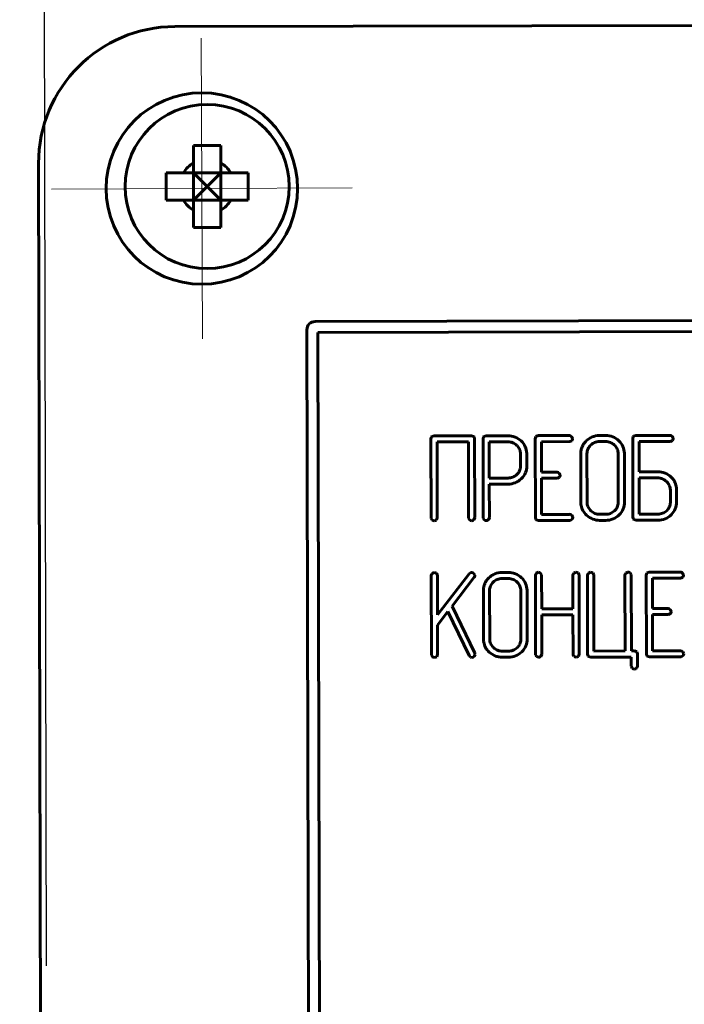
# Model space of a CAD drawing. Units: millimetres. Extents: x 0 to 420, y 0 to 297.
# Drawn here: x 62 to 86, y 192 to 228 of the extents above; entities that cross this region are included whole.
import ezdxf

# ---------------------------------------------------------------- set-up
doc = ezdxf.new("R2010")
doc.units = ezdxf.units.MM
for name, pattern in [('K5LT_AXLED', [13.166667, 8.666667, -1.5, 1.5, -1.5]), ('K5LT_BASIC', [0]), ('K5LT_THIN', [0])]:
    doc.linetypes.add(name, pattern=pattern)
doc.layers.add('Системный слой', color=7, linetype='Continuous')
doc.styles.add('KDIMTEXTSTYLE', font='GOST_AU.SHX', dxfattribs={"width": 0.96, "oblique": 15, "height": 5})
doc.dimstyles.new('KDIMSTYLE (1.00)', dxfattribs={"dimtxt": 5, "dimasz": 1, "dimexe": 2, "dimexo": 0, "dimgap": 1, "dimtad": 1, "dimtxsty": 'KDIMTEXTSTYLE', "dimsah": 1, "dimcen": 0, "dimdle": 1, "dimadec": 0, "dimazin": 0, "dimtfac": 0.667, "dimtmove": 0, "dimatfit": 3, "dimfxl": 1, "dimtvp": 1, "dimtolj": 1, "dimtzin": 0, "dimarcsym": 0})

# ---------------------------------------------------------------- blocks, each defined once
blk = doc.blocks.new('U4')
at = {"layer": 'Системный слой', "color": 30, "linetype": 'K5LT_AXLED', "lineweight": 18, "true_color": 0xff8000}
for q in [(68.667, 227.373), (63.188, 221.852), (74.188, 221.894), (68.708, 216.373)]:
    blk.add_line((68.688, 221.873), q, dxfattribs=at)
blk = doc.blocks.new('KDIMARROW_01')
at = {"layer": 'Системный слой'}
blk.add_hatch(color=0, dxfattribs=at).paths.add_polyline_path([(-5, -0.658), (0, 0), (-5, 0.658), (-4.5, 0)])
at = {"layer": 'Системный слой', "color": 0, "linetype": 'K5LT_THIN', "lineweight": 18}
for p, q in [((-4.5, 0), (-5, 0.658)), ((-5, 0.658), (0, 0)), ((0, 0), (-5, -0.658)), ((-5, -0.658), (-4.5, 0)), ((0, 0), (-1, 0))]:
    blk.add_line(p, q, dxfattribs=at)

msp = doc.modelspace()

# ---------------------------------------------------------------- linework, layer by layer
at = {"layer": 'Системный слой', "color": 150, "linetype": 'K5LT_BASIC', "lineweight": 60, "true_color": 0x0080ff}
for p, q in [((137.704, 227.951), (67.704, 227.797)), ((68.379, 222.809), (68.379, 223.442)), ((69.379, 222.809), (69.379, 223.442)), ((62.715, 222.786), (62.873, 150.786)), ((68.379, 222.443), (68.379, 222.809)), ((69.379, 222.443), (69.379, 222.809)), ((67.38, 222.443), (68.013, 222.443)), ((68.013, 222.443), (68.379, 222.443)), ((68.379, 222.443), (68.379, 221.443)), ((68.379, 222.443), (68.879, 221.943)), ((69.379, 222.443), (68.379, 222.443)), ((68.879, 221.943), (69.379, 222.443)), ((69.379, 222.443), (69.745, 222.443)), ((69.379, 221.443), (69.379, 222.443)), ((69.745, 222.443), (70.377, 222.443)), ((68.879, 221.943), (68.379, 221.443)), ((68.879, 221.943), (69.379, 221.443)), ((67.38, 221.443), (68.013, 221.443)), ((68.379, 221.443), (68.013, 221.443)), ((68.379, 221.077), (68.379, 221.443)), ((68.379, 221.443), (69.379, 221.443)), ((69.379, 221.443), (69.745, 221.443)), ((69.379, 221.077), (69.379, 221.443)), ((69.745, 221.443), (70.377, 221.443)), ((68.379, 220.445), (68.379, 221.077)), ((69.379, 220.445), (69.379, 221.077)), ((72.828, 217.008), (132.627, 217.14)), ((72.659, 156.908), (72.528, 216.708)), ((72.928, 216.609), (132.528, 216.739)), ((73.059, 157.009), (72.928, 216.609)), ((77.178, 212.826), (77.092, 212.798)), ((78.548, 212.829), (77.178, 212.826)), ((78.634, 212.801), (78.548, 212.829)), ((79.083, 212.831), (78.997, 212.802)), ((79.881, 212.832), (79.083, 212.831)), ((80.99, 212.835), (80.905, 212.806)), ((82.13, 212.837), (80.99, 212.835)), ((83.225, 212.84), (83.219, 212.84)), ((83.453, 212.84), (83.225, 212.84)), ((84.56, 212.843), (84.474, 212.814)), ((85.813, 212.845), (84.56, 212.843)), ((77.084, 212.789), (77.064, 212.715)), ((77.064, 212.715), (77.07, 209.833)), ((77.092, 212.798), (77.084, 212.789)), ((77.292, 212.604), (78.435, 212.607)), ((77.298, 209.833), (77.292, 212.604)), ((78.435, 212.607), (78.441, 209.836)), ((78.642, 212.792), (78.634, 212.801)), ((78.662, 212.719), (78.642, 212.792)), ((78.668, 209.836), (78.662, 212.719)), ((78.989, 212.794), (78.969, 212.719)), ((78.969, 212.719), (78.975, 209.837)), ((78.997, 212.802), (78.989, 212.794)), ((79.881, 212.61), (79.197, 212.609)), ((79.197, 212.609), (79.2, 211.283)), ((80.213, 212.473), (80.205, 212.48)), ((80.897, 212.798), (80.877, 212.724)), ((80.877, 212.724), (80.883, 209.842)), ((80.905, 212.806), (80.897, 212.798)), ((81.104, 212.613), (82.13, 212.615)), ((81.107, 211.501), (81.104, 212.613)), ((82.13, 212.615), (82.145, 212.616)), ((82.145, 212.616), (82.215, 212.651)), ((82.244, 212.729), (82.207, 212.802)), ((82.244, 212.726), (82.244, 212.729)), ((83.453, 212.618), (83.225, 212.617)), ((83.784, 212.481), (83.777, 212.488)), ((84.466, 212.806), (84.446, 212.731)), ((84.446, 212.731), (84.452, 209.85)), ((84.474, 212.814), (84.466, 212.806)), ((84.674, 212.621), (85.813, 212.623)), ((84.676, 211.509), (84.674, 212.621)), ((85.813, 212.623), (85.828, 212.624)), ((85.828, 212.624), (85.898, 212.659)), ((85.927, 212.737), (85.891, 212.81)), ((85.927, 212.734), (85.927, 212.737)), ((80.342, 211.726), (80.341, 212.168)), ((80.568, 212.169), (80.568, 212.186)), ((80.569, 211.726), (80.568, 212.169)), ((82.542, 212.173), (82.546, 210.4)), ((82.77, 212.181), (82.77, 212.173)), ((82.77, 212.173), (82.774, 210.4)), ((83.917, 210.403), (83.913, 212.176)), ((84.14, 212.177), (84.14, 212.194)), ((84.144, 210.403), (84.14, 212.177)), ((80.336, 211.648), (80.342, 211.726)), ((81.678, 211.503), (81.107, 211.501)), ((81.792, 211.395), (81.756, 211.467)), ((81.792, 211.392), (81.792, 211.395)), ((85.363, 211.511), (84.676, 211.509)), ((79.2, 211.283), (79.884, 211.284)), ((79.2, 211.061), (79.884, 211.062)), ((79.203, 209.838), (79.2, 211.061)), ((80.37, 211.258), (80.379, 211.268)), ((81.107, 211.279), (81.678, 211.28)), ((81.11, 209.954), (81.107, 211.279)), ((81.678, 211.28), (81.693, 211.281)), ((81.693, 211.281), (81.763, 211.316)), ((85.36, 211.289), (84.677, 211.287)), ((84.677, 211.287), (84.679, 209.961)), ((85.694, 211.142), (85.68, 211.155)), ((86.036, 210.989), (86.002, 211.107)), ((85.822, 210.407), (85.821, 210.849)), ((86.048, 210.919), (86.036, 210.989)), ((86.049, 210.407), (86.048, 210.919)), ((83.916, 210.382), (83.917, 210.403)), ((85.821, 210.385), (85.822, 210.407)), ((82.136, 209.956), (81.11, 209.954)), ((82.901, 210.1), (82.912, 210.089)), ((83.231, 209.958), (83.459, 209.959)), ((83.944, 209.934), (83.953, 209.942)), ((84.679, 209.961), (85.364, 209.963)), ((85.849, 209.938), (85.858, 209.946)), ((77.07, 209.833), (77.072, 209.809)), ((77.072, 209.809), (77.105, 209.749)), ((77.266, 209.749), (77.268, 209.751)), ((77.268, 209.751), (77.298, 209.833)), ((78.441, 209.836), (78.442, 209.812)), ((78.442, 209.812), (78.475, 209.752)), ((78.637, 209.752), (78.638, 209.754)), ((78.638, 209.754), (78.668, 209.836)), ((78.975, 209.837), (78.977, 209.814)), ((78.977, 209.814), (79.01, 209.753)), ((79.171, 209.753), (79.173, 209.755)), ((79.173, 209.755), (79.203, 209.838)), ((80.883, 209.842), (80.903, 209.768)), ((80.903, 209.768), (80.911, 209.759)), ((80.911, 209.759), (80.997, 209.731)), ((80.997, 209.731), (82.137, 209.734)), ((82.137, 209.734), (82.152, 209.734)), ((82.152, 209.734), (82.221, 209.769)), ((82.25, 209.848), (82.214, 209.921)), ((82.25, 209.845), (82.25, 209.848)), ((83.231, 209.736), (83.459, 209.737)), ((84.452, 209.85), (84.473, 209.776)), ((84.473, 209.776), (84.48, 209.767)), ((84.48, 209.767), (84.566, 209.739)), ((84.566, 209.739), (85.364, 209.741)), ((77.183, 207.829), (77.109, 207.792)), ((77.188, 207.83), (77.183, 207.829)), ((77.302, 207.735), (77.266, 207.801)), ((78.467, 207.786), (77.306, 206.277)), ((78.525, 207.828), (78.467, 207.786)), ((78.556, 207.833), (78.525, 207.828)), ((78.675, 207.726), (78.636, 207.798)), ((79.664, 207.832), (79.658, 207.832)), ((79.892, 207.832), (79.664, 207.832)), ((80.993, 207.838), (80.919, 207.8)), ((80.998, 207.838), (80.993, 207.838)), ((81.112, 207.743), (81.076, 207.809)), ((82.363, 207.841), (82.289, 207.803)), ((82.369, 207.841), (82.363, 207.841)), ((82.482, 207.747), (82.446, 207.812)), ((82.898, 207.842), (82.824, 207.804)), ((82.903, 207.842), (82.898, 207.842)), ((83.017, 207.748), (82.981, 207.814)), ((84.269, 207.845), (84.194, 207.807)), ((84.274, 207.845), (84.269, 207.845)), ((84.387, 207.751), (84.351, 207.817)), ((84.956, 207.807), (84.936, 207.733)), ((84.964, 207.815), (84.956, 207.807)), ((85.049, 207.844), (84.964, 207.815)), ((86.189, 207.846), (85.049, 207.844)), ((86.303, 207.738), (86.266, 207.811)), ((77.075, 207.718), (77.081, 204.833)), ((77.303, 207.719), (77.302, 207.735)), ((77.306, 206.277), (77.303, 207.719)), ((77.842, 206.602), (78.65, 207.653)), ((78.675, 207.72), (78.675, 207.726)), ((79.892, 207.61), (79.664, 207.61)), ((80.223, 207.473), (80.216, 207.48)), ((80.885, 207.727), (80.891, 204.841)), ((81.112, 207.727), (81.112, 207.743)), ((81.115, 206.501), (81.112, 207.727)), ((82.255, 207.73), (82.258, 206.504)), ((82.483, 207.73), (82.482, 207.747)), ((82.489, 204.845), (82.483, 207.73)), ((82.79, 207.731), (82.796, 204.846)), ((83.017, 207.732), (83.017, 207.748)), ((83.024, 204.958), (83.017, 207.732)), ((84.16, 207.734), (84.167, 204.96)), ((84.388, 207.735), (84.387, 207.751)), ((84.394, 204.961), (84.388, 207.735)), ((84.936, 207.733), (84.942, 204.851)), ((85.164, 207.622), (86.189, 207.624)), ((85.166, 206.51), (85.164, 207.622)), ((86.189, 207.624), (86.204, 207.625)), ((86.204, 207.625), (86.274, 207.66)), ((86.303, 207.735), (86.303, 207.738)), ((78.981, 207.165), (78.985, 205.392)), ((79.209, 207.173), (79.209, 207.165)), ((79.209, 207.165), (79.213, 205.393)), ((80.356, 205.395), (80.352, 207.168)), ((80.579, 207.169), (80.579, 207.186)), ((80.583, 205.395), (80.579, 207.169)), ((77.306, 205.906), (77.687, 206.401)), ((77.687, 206.401), (78.463, 204.789)), ((78.667, 204.883), (77.842, 206.602)), ((82.258, 206.504), (81.115, 206.501)), ((85.737, 206.512), (85.166, 206.51)), ((85.851, 206.404), (85.815, 206.476)), ((85.851, 206.401), (85.851, 206.404)), ((81.116, 206.279), (82.259, 206.282)), ((81.119, 204.841), (81.116, 206.279)), ((82.259, 206.282), (82.262, 204.844)), ((85.166, 206.288), (85.737, 206.289)), ((85.169, 204.963), (85.166, 206.288)), ((85.737, 206.289), (85.752, 206.29)), ((85.752, 206.29), (85.822, 206.325)), ((77.309, 204.833), (77.306, 205.906)), ((80.355, 205.374), (80.356, 205.395)), ((79.34, 205.092), (79.351, 205.082)), ((79.67, 204.95), (79.898, 204.951)), ((80.384, 204.926), (80.392, 204.934)), ((84.167, 204.96), (83.024, 204.958)), ((84.505, 204.961), (84.394, 204.961)), ((84.591, 204.933), (84.505, 204.961)), ((84.599, 204.924), (84.591, 204.933)), ((84.619, 204.85), (84.599, 204.924)), ((86.195, 204.965), (85.169, 204.963)), ((86.309, 204.857), (86.273, 204.929)), ((77.081, 204.833), (77.083, 204.81)), ((77.083, 204.81), (77.116, 204.749)), ((77.277, 204.749), (77.279, 204.751)), ((77.279, 204.751), (77.309, 204.833)), ((78.463, 204.789), (78.508, 204.738)), ((78.508, 204.738), (78.561, 204.725)), ((78.643, 204.756), (78.649, 204.762)), ((78.649, 204.762), (78.679, 204.832)), ((78.674, 204.854), (78.667, 204.883)), ((78.674, 204.851), (78.674, 204.854)), ((78.675, 204.846), (78.674, 204.851)), ((78.675, 204.841), (78.675, 204.846)), ((78.676, 204.838), (78.675, 204.841)), ((78.677, 204.835), (78.676, 204.838)), ((78.678, 204.833), (78.677, 204.835)), ((78.679, 204.832), (78.678, 204.833)), ((78.679, 204.832), (78.679, 204.832)), ((79.67, 204.728), (79.898, 204.729)), ((80.891, 204.841), (80.893, 204.818)), ((80.893, 204.818), (80.926, 204.757)), ((81.087, 204.757), (81.089, 204.759)), ((81.089, 204.759), (81.119, 204.841)), ((82.262, 204.844), (82.263, 204.821)), ((82.263, 204.821), (82.296, 204.76)), ((82.458, 204.76), (82.459, 204.762)), ((82.459, 204.762), (82.489, 204.845)), ((82.796, 204.846), (82.817, 204.772)), ((82.817, 204.772), (82.824, 204.763)), ((82.824, 204.763), (82.911, 204.735)), ((82.911, 204.735), (84.392, 204.739)), ((84.392, 204.739), (84.393, 204.406)), ((84.62, 204.407), (84.619, 204.85)), ((84.942, 204.851), (84.962, 204.777)), ((84.962, 204.777), (84.97, 204.768)), ((84.97, 204.768), (85.056, 204.74)), ((85.056, 204.74), (86.196, 204.743)), ((86.196, 204.743), (86.211, 204.743)), ((86.211, 204.743), (86.28, 204.778)), ((86.309, 204.854), (86.309, 204.857)), ((84.393, 204.406), (84.394, 204.39)), ((84.394, 204.39), (84.429, 204.324)), ((84.584, 204.331), (84.59, 204.337)), ((84.59, 204.337), (84.62, 204.407))]:
    msp.add_line(p, q, dxfattribs=at)
for centre, radius in [((68.688, 221.873), 3.5), ((68.879, 221.943), 3.001)]:
    msp.add_circle(centre, radius, dxfattribs=at)
for centre, radius, start, end in [((67.715, 222.797), 5, 90.1258, 180.1258), ((68.879, 221.943), 1, 120, 150), ((68.879, 221.943), 1, 30, 60), ((68.879, 221.943), 1, 210, 240), ((68.879, 221.943), 1, 300, 330), ((72.828, 216.708), 0.3, 90.1258, 180.1258), ((79.882, 212.133), 0.699, 68.2695, 90.1258), ((82.125, 212.723), 0.114, 43.6079, 87.3419), ((83.225, 212.144), 0.695, 90.5066, 112.69), ((83.454, 212.142), 0.699, 68.2568, 90.1258), ((85.808, 212.731), 0.114, 43.6079, 87.3419), ((79.882, 212.14), 0.47, 68.1758, 90.1258), ((79.886, 212.149), 0.46, 46.0012, 68.1758), ((79.882, 212.132), 0.7, 46.4331, 68.2695), ((79.898, 212.159), 0.445, 22.8138, 44.9316), ((79.906, 212.158), 0.665, 24.2052, 46.4331), ((82.124, 212.729), 0.12, 318.9093, 358.5089), ((83.166, 212.179), 0.625, 145.5897, 157.0505), ((83.289, 212.095), 0.774, 135.2955, 145.5897), ((83.215, 212.168), 0.67, 112.69, 135.2955), ((83.213, 212.169), 0.444, 134.2886, 156.5536), ((83.22, 212.162), 0.454, 112.0037, 134.2886), ((83.226, 212.146), 0.471, 90.1258, 112.0037), ((83.454, 212.149), 0.469, 68.1475, 90.1258), ((83.457, 212.157), 0.46, 45.9604, 68.1475), ((83.453, 212.14), 0.7, 46.4148, 68.2568), ((83.469, 212.166), 0.446, 22.8113, 44.9296), ((83.478, 212.166), 0.665, 24.1816, 46.4147), ((85.807, 212.738), 0.12, 318.9093, 358.5089), ((79.918, 212.167), 0.423, 0.1258, 22.8138), ((79.934, 212.17), 0.634, 1.4449, 24.2052), ((83.211, 212.175), 0.669, 168.8814, 180.1258), ((83.148, 212.187), 0.604, 157.0505, 168.8814), ((83.198, 212.175), 0.428, 156.5536, 179.2376), ((83.489, 212.175), 0.424, 0.1258, 22.8113), ((83.505, 212.178), 0.635, 1.4288, 24.1816), ((79.88, 211.762), 0.479, 291.5364, 312.7856), ((79.908, 211.733), 0.438, 312.7856, 331.2467), ((79.944, 211.713), 0.397, 331.2467, 350.6617), ((79.908, 211.734), 0.663, 315.2964, 337.4935), ((79.931, 211.725), 0.638, 337.4935, 0.1258), ((81.673, 211.388), 0.115, 43.6931, 87.3723), ((81.673, 211.395), 0.12, 318.8406, 358.4961), ((85.364, 210.799), 0.712, 68.5477, 90.1258), ((85.363, 210.796), 0.715, 47.0205, 68.5477), ((79.883, 211.756), 0.471, 270.1258, 291.5364), ((79.883, 211.772), 0.71, 270.1258, 291.9924), ((79.893, 211.747), 0.683, 291.9924, 314.2966), ((85.361, 210.856), 0.433, 67.4235, 90.1258), ((85.336, 210.795), 0.499, 46.2912, 67.4235), ((85.36, 210.815), 0.467, 23.3954, 44.4503), ((85.409, 210.839), 0.652, 35.5062, 47.3744), ((85.465, 210.879), 0.583, 22.9577, 35.5062), ((85.437, 210.848), 0.383, 0.1258, 23.3954), ((83.262, 210.401), 0.716, 180.1258, 184.8579), ((83.189, 210.395), 0.643, 184.8579, 189.8505), ((83.182, 210.401), 0.408, 180.1258, 203.0373), ((83.488, 210.398), 0.428, 335.3716, 357.8024), ((83.504, 210.402), 0.64, 337.4662, 0.1258), ((85.394, 210.402), 0.427, 335.3262, 357.7706), ((85.41, 210.405), 0.639, 337.4628, 0.1258), ((82.131, 209.842), 0.115, 43.6224, 87.339), ((83.132, 210.385), 0.585, 189.8505, 209.514), ((83.219, 210.434), 0.685, 209.514, 227.6821), ((83.221, 210.418), 0.451, 203.0373, 224.8317), ((83.251, 210.445), 0.491, 226.4378, 247.6247), ((83.23, 210.394), 0.436, 247.6247, 270.1258), ((83.458, 210.43), 0.471, 270.1258, 291.5619), ((83.455, 210.437), 0.479, 291.5619, 312.823), ((83.492, 210.397), 0.424, 312.823, 335.3716), ((83.476, 210.413), 0.67, 315.3251, 337.4662), ((85.363, 210.434), 0.471, 270.1258, 291.5364), ((85.36, 210.441), 0.479, 291.5364, 312.7856), ((85.398, 210.401), 0.423, 312.7856, 335.3262), ((85.382, 210.417), 0.67, 315.3253, 337.4628), ((77.23, 209.993), 0.275, 242.8496, 260.4251), ((77.188, 209.849), 0.127, 268.3594, 307.8574), ((78.601, 209.996), 0.275, 242.8871, 260.4411), ((78.559, 209.852), 0.127, 268.3626, 307.9064), ((79.135, 209.997), 0.275, 242.8496, 260.4251), ((79.093, 209.854), 0.127, 268.3626, 307.9064), ((82.13, 209.848), 0.12, 318.9322, 358.5131), ((83.277, 210.498), 0.772, 227.6821, 247.9447), ((83.23, 210.381), 0.645, 247.9447, 270.1258), ((83.458, 210.441), 0.705, 270.1258, 292.1259), ((83.466, 210.421), 0.683, 292.1259, 314.4871), ((85.363, 210.446), 0.705, 270.1258, 292.1133), ((85.371, 210.425), 0.683, 292.1133, 314.469), ((77.191, 207.709), 0.116, 134.7861, 175.5079), ((77.186, 207.704), 0.126, 50.5251, 88.7923), ((78.55, 207.709), 0.124, 46.3214, 87.3039), ((79.655, 207.16), 0.67, 112.69, 135.2955), ((79.664, 207.137), 0.695, 90.5066, 112.69), ((79.893, 207.134), 0.699, 68.2568, 90.1258), ((79.893, 207.132), 0.7, 46.4148, 68.2568), ((81.001, 207.718), 0.116, 134.7861, 175.5079), ((80.996, 207.712), 0.126, 50.4791, 88.7847), ((82.372, 207.72), 0.116, 134.8465, 175.534), ((82.366, 207.715), 0.126, 50.5482, 88.7962), ((82.906, 207.722), 0.116, 134.7484, 175.496), ((82.901, 207.716), 0.126, 50.5943, 88.8039), ((84.276, 207.725), 0.116, 134.7484, 175.496), ((84.271, 207.719), 0.126, 50.5943, 88.8039), ((86.184, 207.732), 0.114, 43.6079, 87.3419), ((78.568, 207.722), 0.107, 320.1709, 358.8906), ((79.605, 207.171), 0.625, 145.5897, 157.0505), ((79.728, 207.087), 0.774, 135.2955, 145.5897), ((79.652, 207.161), 0.444, 134.2886, 156.5536), ((79.659, 207.154), 0.454, 112.0037, 134.2886), ((79.665, 207.138), 0.471, 90.1258, 112.0037), ((79.893, 207.141), 0.469, 68.1475, 90.1258), ((79.896, 207.149), 0.46, 45.9604, 68.1475), ((79.908, 207.158), 0.446, 22.8113, 44.9296), ((79.917, 207.158), 0.665, 24.1816, 46.4147), ((79.944, 207.17), 0.635, 1.4288, 24.1816), ((86.183, 207.738), 0.12, 318.9093, 358.5089), ((79.65, 207.167), 0.669, 168.8814, 180.1258), ((79.587, 207.179), 0.604, 157.0505, 168.8814), ((79.637, 207.167), 0.428, 156.5536, 179.2376), ((79.928, 207.167), 0.424, 0.1258, 22.8113), ((85.732, 206.397), 0.115, 43.6931, 87.3723), ((85.732, 206.404), 0.12, 318.8406, 358.4961), ((79.701, 205.393), 0.716, 180.1258, 184.8579), ((79.628, 205.387), 0.643, 184.8579, 189.8505), ((79.571, 205.377), 0.585, 189.8505, 209.514), ((79.621, 205.394), 0.408, 180.1258, 203.0373), ((79.927, 205.391), 0.428, 335.3716, 357.8024), ((79.943, 205.394), 0.64, 337.4662, 0.1258), ((79.658, 205.426), 0.685, 209.514, 227.6821), ((79.716, 205.491), 0.772, 227.6821, 247.9447), ((79.66, 205.41), 0.451, 203.0373, 224.8317), ((79.69, 205.438), 0.491, 226.4378, 247.6247), ((79.669, 205.387), 0.436, 247.6247, 270.1258), ((79.897, 205.422), 0.471, 270.1258, 291.5619), ((79.894, 205.429), 0.479, 291.5619, 312.823), ((79.905, 205.413), 0.683, 292.1259, 314.4871), ((79.931, 205.389), 0.424, 312.823, 335.3716), ((79.915, 205.405), 0.67, 315.3251, 337.4662), ((86.19, 204.85), 0.115, 43.6224, 87.339), ((77.241, 204.993), 0.275, 242.8496, 260.4251), ((77.199, 204.849), 0.127, 268.3626, 307.9064), ((78.559, 204.852), 0.127, 270.6584, 311.0784), ((79.669, 205.373), 0.645, 247.9447, 270.1258), ((79.897, 205.434), 0.705, 270.1258, 292.1259), ((81.051, 205.001), 0.275, 242.8496, 260.4251), ((81.009, 204.858), 0.127, 268.3594, 307.8574), ((82.422, 205.005), 0.275, 242.8871, 260.4411), ((82.379, 204.861), 0.127, 268.3626, 307.9064), ((86.19, 204.857), 0.12, 318.9322, 358.5131), ((84.509, 204.421), 0.126, 230.3871, 268.7692), ((84.501, 204.409), 0.114, 272.9356, 316.777)]:
    msp.add_arc(centre, radius, start, end, dxfattribs=at)
for points in [[(68.379, 223.442), (68.545, 223.443), (68.879, 223.443), (69.212, 223.443), (69.379, 223.442)], [(70.377, 222.443), (70.378, 222.277), (70.378, 222.11), (70.378, 221.943)]]:
    msp.add_open_spline(points, degree=3, dxfattribs=at)
for points, knots in [([(67.38, 221.443), (67.38, 221.572), (67.379, 221.825), (67.379, 222.158), (67.38, 222.363), (67.38, 222.443)], [0, 0, 0, 0, 2.309138, 4.549815, 6, 6, 6, 6]), ([(70.378, 221.943), (70.378, 221.827), (70.378, 221.66), (70.377, 221.493), (70.377, 221.443)], [0, 0, 0, 0, 3.496209, 5, 5, 5, 5]), ([(69.379, 220.445), (69.272, 220.445), (69.039, 220.444), (68.706, 220.444), (68.48, 220.445), (68.379, 220.445)], [0, 0, 0, 0, 1.930541, 4.179971, 6, 6, 6, 6])]:
    msp.add_open_spline(points, degree=3, knots=knots, dxfattribs=at)

# ---------------------------------------------------------------- block references
at = {"layer": 'Системный слой'}
msp.add_blockref('U4', (0, 0), dxfattribs=at)

# ---------------------------------------------------------------- dimensions: what is measured, and where the dimension line sits
at = {"layer": 'Системный слой', "color": 7}
for base, p1, p2, angle, location, text in [((142.753, 265.873), (63.012, 193.443), (142.847, 222.962), 0.1258, (102.803, 265.785), '\\H5.0;\\W0.965;\\Q15;\\H5.0;\\W0.965;\\Q15;\\Q15;80'), ((49.232, 247.843), (103.902, 108.876), (102.871, 247.843), 90, (49.232, 178.36), '\\H5.0;\\W0.965;\\Q15;\\H5.0;\\W0.965;\\Q15;\\Q15;140\\H5.0;\\W0.965;\\Q15;\\Q15;*')]:
    msp.add_linear_dim(base=base, p1=p1, p2=p2, angle=angle, location=location, text=text, dimstyle='KDIMSTYLE (1.00)', override={"dimexo": 0, "dimblk1": 'KDIMARROW_01', "dimblk2": 'KDIMARROW_01', "dimse1": 0, "dimse2": 0, "dimclrt": 7, "dimtolj": 1}, dxfattribs=at).render()

doc.saveas('drawing.dxf')
